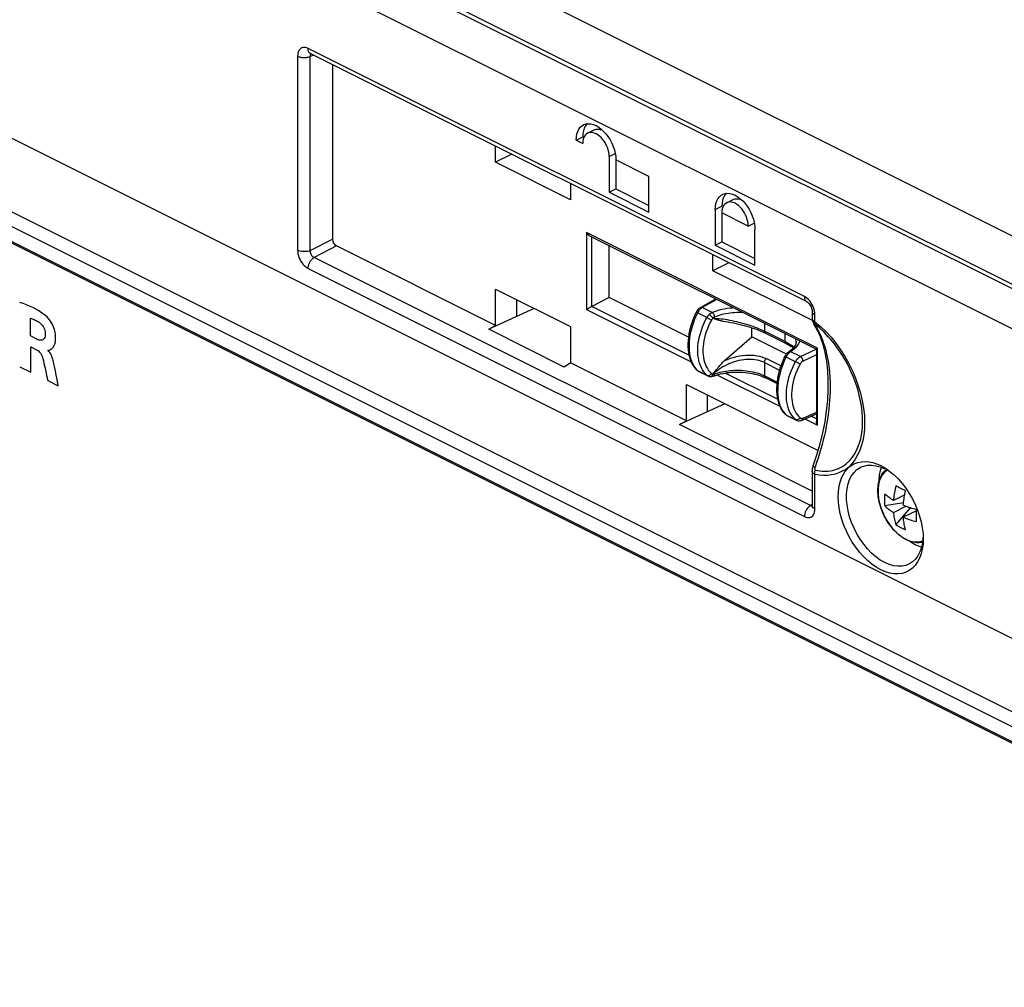
# Model space of a CAD drawing. Units: millimetres. Extents: x -101 to 108, y -133 to 136.
# Drawn here: x 2 to 55, y 21 to 73 of the extents above; entities that cross this region are included whole.
import ezdxf

# ---------------------------------------------------------------- set-up
doc = ezdxf.new("R2010")
doc.units = ezdxf.units.MM
doc.header["$LTSCALE"] = 23.1
doc.layers.get('0').update_dxf_attribs({"linetype": 'CONTINUOUS'})
for name, color, linetype in [('_196260', 7, 'CONTINUOUS'), ('_2049686', 7, 'CONTINUOUS'), ('_2498451', 7, 'CONTINUOUS')]:
    doc.layers.add(name, color=color, linetype=linetype)

msp = doc.modelspace()

# ---------------------------------------------------------------- linework, layer by layer
at = {"color": 7, "linetype": 'CONTINUOUS'}
for p, q in [((-97.226, 134.818), (100.761, 35.825)), ((100.768, 33.656), (-97.232, 132.656)), ((-61.865, 119.954), (75.718, 51.163)), ((85.737, 24.645), (-80.787, 107.907)), ((81.848, 22.659), (-84.676, 105.921)), ((81.494, 22.045), (-85.03, 105.307)), ((81.494, 21.244), (-85.03, 104.506)), ((17.994, 71.027), (44.491, 57.778)), ((19.163, 70.443), (19.163, 61.121)), ((32.484, 67.172), (32.563, 67.22)), ((32.565, 66.91), (32.538, 66.756)), ((32.609, 67.046), (32.565, 66.91)), ((32.787, 66.773), (33.14, 66.95)), ((33.09, 67.236), (33.234, 67.178)), ((32.173, 66.409), (32.527, 66.586)), ((32.173, 66.409), (32.527, 66.232)), ((32.538, 66.756), (32.527, 66.586)), ((32.527, 66.586), (32.59, 66.554)), ((32.534, 66.346), (32.527, 66.232)), ((33.881, 66.584), (33.984, 66.422)), ((27.875, 65.22), (27.875, 66.086)), ((28.732, 65.658), (27.875, 65.22)), ((31.875, 63.22), (27.875, 65.22)), ((33.941, 65.525), (33.941, 63.62)), ((34.284, 65.53), (34.295, 65.348)), ((34.295, 65.348), (34.295, 63.797)), ((36.062, 64.464), (34.295, 65.348)), ((36.062, 62.559), (36.062, 64.464)), ((31.875, 64.086), (31.875, 63.22)), ((33.941, 63.62), (34.295, 63.797)), ((33.941, 63.62), (36.062, 62.559)), ((34.295, 63.797), (36.062, 62.913)), ((39.741, 63.276), (39.819, 63.379)), ((39.819, 63.379), (39.909, 63.46)), ((39.909, 63.46), (39.988, 63.508)), ((39.99, 63.197), (39.963, 63.044)), ((40.034, 63.333), (39.99, 63.197)), ((40.211, 63.061), (40.565, 63.238)), ((40.515, 63.524), (40.659, 63.465)), ((39.598, 62.697), (39.609, 62.867)), ((39.598, 62.697), (39.598, 60.791)), ((39.963, 63.044), (39.952, 62.873)), ((39.959, 62.634), (39.952, 62.52)), ((41.306, 62.871), (41.409, 62.71)), ((41.409, 62.71), (41.499, 62.539)), ((39.952, 62.52), (39.952, 60.968)), ((41.366, 61.813), (39.952, 62.52)), ((41.499, 62.539), (41.576, 62.359)), ((41.366, 61.813), (41.685, 61.972)), ((41.681, 61.998), (41.708, 61.818)), ((41.708, 61.818), (41.719, 61.636)), ((41.719, 59.731), (41.719, 61.636)), ((32.885, 61.3), (45.001, 55.241)), ((27.875, 56.506), (19.374, 60.756)), ((33.941, 57.997), (33.941, 60.771)), ((39.598, 60.791), (39.952, 60.968)), ((39.598, 60.791), (41.719, 59.731)), ((39.952, 60.968), (41.719, 60.084)), ((39.472, 59.422), (39.472, 60.288)), ((40.328, 59.86), (39.472, 59.422)), ((44.789, 56.763), (39.472, 59.422)), ((27.875, 56.506), (27.875, 58.443)), ((27.875, 58.443), (31.875, 56.443)), ((28.991, 57.885), (28.991, 56.985)), ((33.941, 57.997), (33.003, 57.525)), ((38.169, 55.883), (33.941, 57.997)), ((29.928, 57.417), (27.504, 56.301)), ((32.812, 57.413), (32.863, 57.445)), ((44.722, 57.493), (44.746, 57.431)), ((44.778, 57.254), (44.778, 56.855)), ((27.504, 56.301), (27.875, 56.506)), ((31.541, 54.282), (27.504, 56.301)), ((31.875, 56.443), (31.875, 54.505)), ((44.865, 56.589), (44.864, 56.591)), ((45.052, 56.259), (44.864, 56.591)), ((45.216, 55.891), (45.052, 56.259)), ((45.355, 55.49), (45.216, 55.891)), ((45, 55.243), (45, 51.378)), ((45.059, 55.295), (45.037, 55.278)), ((31.875, 54.505), (31.541, 54.282)), ((38.057, 51.414), (31.875, 54.505)), ((38.057, 51.414), (38.057, 53.352)), ((38.057, 53.352), (45.095, 49.833)), ((39.174, 52.794), (39.174, 51.894)), ((40.11, 52.326), (37.686, 51.21)), ((37.686, 51.21), (38.057, 51.414)), ((44.778, 47.664), (37.686, 51.21)), ((45, 51.376), (45, 51.378)), ((44.826, 49.007), (45.025, 49.596)), ((44.826, 49.006), (44.825, 49.006)), ((48.219, 49.115), (48.437, 49.019)), ((48.411, 48.949), (48.648, 48.847)), ((44.778, 48.756), (44.778, 48.553)), ((44.778, 48.553), (44.778, 46.885)), ((48.35, 48.259), (48.376, 48.519)), ((48.918, 48.715), (49.098, 48.568)), ((49.098, 48.568), (49.146, 48.525)), ((49.146, 48.525), (49.368, 48.308)), ((48.35, 48.189), (48.35, 48.259)), ((50.657, 45.704), (50.696, 45.371)), ((50.696, 45.371), (50.706, 45.105)), ((50.052, 44.925), (49.949, 44.999)), ((50.276, 44.797), (50.052, 44.925)), ((50.66, 44.905), (50.605, 44.649)), ((50.694, 44.824), (50.657, 44.555)), ((50.688, 45.18), (50.66, 44.905)), ((50.706, 45.105), (50.694, 44.824))]:
    msp.add_line(p, q, dxfattribs=at)
at = {"color": 253, "linetype": 'CONTINUOUS'}
for p, q in [((-96.989, 134.921), (100.998, 35.928)), ((17.717, 71.347), (17.648, 71.353)), ((17.869, 71.226), (17.864, 71.297)), ((44.361, 58.049), (17.864, 71.297)), ((17.301, 70.889), (17.301, 60.521)), ((18.173, 70.937), (17.976, 70.874)), ((17.976, 60.506), (17.976, 70.874)), ((33.941, 65.525), (34.26, 65.685)), ((39.598, 62.697), (39.952, 62.873)), ((17.976, 60.506), (19.163, 61.121)), ((32.723, 61.463), (32.723, 57.353)), ((45.059, 55.295), (32.723, 61.463)), ((33.003, 57.525), (33.003, 61.24)), ((19.374, 60.756), (18.187, 60.141)), ((44.684, 46.893), (18.187, 60.141)), ((17.864, 59.548), (44.361, 46.3)), ((44.437, 58.004), (44.361, 58.049)), ((32.723, 57.353), (38.318, 54.555)), ((38.197, 54.928), (33.003, 57.525)), ((3.033, 55.944), (3.033, 56.895)), ((44.778, 56.855), (44.779, 56.847)), ((44.925, 57.077), (44.919, 57.172)), ((44.925, 56.704), (44.925, 57.077)), ((44.931, 56.522), (45.019, 56.376)), ((3.371, 55.775), (3.033, 55.944)), ((3.053, 54.011), (3.053, 55.367)), ((3.053, 55.367), (3.369, 55.209)), ((45.059, 51.185), (45.059, 55.295)), ((2.465, 54.305), (3.053, 54.011)), ((4.369, 54.081), (4.323, 54.314)), ((39.693, 53.868), (43.047, 52.191)), ((42.928, 52.562), (40.122, 53.966)), ((3.957, 53.559), (4.525, 53.275)), ((4.525, 53.275), (4.458, 53.619)), ((44.389, 51.52), (45.059, 51.185)), ((45, 51.526), (44.72, 51.667)), ((44.894, 48.962), (44.931, 48.945)), ((44.779, 48.742), (44.778, 48.756)), ((44.925, 46.708), (44.925, 48.553)), ((44.936, 48.778), (45.057, 48.754)), ((45.057, 48.754), (45.176, 48.737)), ((44.684, 46.893), (44.742, 46.935))]:
    msp.add_line(p, q, dxfattribs=at)
for points in [[(17.648, 71.353), (17.583, 71.346), (17.521, 71.326), (17.466, 71.295), (17.418, 71.252), (17.376, 71.197), (17.344, 71.132), (17.321, 71.06), (17.306, 70.979), (17.301, 70.889)], [(17.864, 71.297), (17.789, 71.328), (17.717, 71.347)], [(17.994, 71.027), (17.981, 71.034), (17.941, 71.066), (17.909, 71.109), (17.884, 71.163), (17.869, 71.226)], [(18.024, 71.022), (18.012, 71.012), (18.001, 71), (17.992, 70.986), (17.985, 70.971), (17.979, 70.954), (17.975, 70.936), (17.974, 70.916), (17.974, 70.896), (17.976, 70.874)], [(17.301, 70.889), (17.331, 70.875), (17.363, 70.862), (17.398, 70.851), (17.434, 70.841), (17.471, 70.833), (17.51, 70.826), (17.55, 70.821), (17.591, 70.818), (17.632, 70.816)], [(17.632, 70.816), (17.673, 70.816), (17.714, 70.817), (17.754, 70.821), (17.794, 70.826), (17.833, 70.832), (17.871, 70.84), (17.908, 70.85), (17.943, 70.861), (17.976, 70.874)], [(17.301, 60.521), (17.306, 60.425), (17.32, 60.33), (17.343, 60.235), (17.376, 60.139), (17.417, 60.042), (17.465, 59.951), (17.52, 59.864), (17.582, 59.783), (17.647, 59.71), (17.716, 59.647), (17.788, 59.593), (17.864, 59.548)], [(17.976, 60.506), (17.91, 60.482), (17.838, 60.465), (17.76, 60.453), (17.679, 60.448), (17.598, 60.449), (17.517, 60.457), (17.439, 60.472), (17.366, 60.493), (17.301, 60.52)], [(17.976, 60.506), (17.974, 60.481), (17.974, 60.456), (17.975, 60.431), (17.979, 60.405), (17.985, 60.38), (17.992, 60.355), (18.001, 60.331), (18.012, 60.307), (18.024, 60.285)], [(17.957, 59.887), (17.977, 59.923), (17.999, 59.957), (18.023, 59.989), (18.048, 60.02), (18.074, 60.049), (18.101, 60.076), (18.129, 60.1), (18.158, 60.122), (18.187, 60.141)], [(18.024, 60.285), (18.037, 60.263), (18.052, 60.242), (18.069, 60.223), (18.086, 60.205), (18.105, 60.189), (18.124, 60.174), (18.145, 60.161), (18.165, 60.15), (18.187, 60.141)], [(17.864, 59.549), (17.865, 59.585), (17.869, 59.622), (17.875, 59.66), (17.883, 59.698), (17.894, 59.736), (17.906, 59.774), (17.921, 59.813), (17.938, 59.85), (17.957, 59.887)], [(44.361, 58.049), (44.362, 58.014), (44.366, 57.98), (44.372, 57.948), (44.38, 57.918), (44.391, 57.891), (44.403, 57.865), (44.418, 57.842), (44.435, 57.821), (44.454, 57.803)], [(44.808, 57.555), (44.76, 57.647), (44.705, 57.733), (44.643, 57.815), (44.578, 57.888), (44.509, 57.95), (44.437, 58.004)], [(3.922, 56.964), (3.781, 57.081), (3.635, 57.189), (3.483, 57.289), (3.324, 57.379), (3.161, 57.461), (2.993, 57.536), (2.821, 57.606), (2.645, 57.671), (2.465, 57.729)], [(44.454, 57.803), (44.474, 57.788), (44.491, 57.778)], [(44.919, 57.172), (44.905, 57.267), (44.882, 57.363), (44.849, 57.459), (44.808, 57.555)], [(3.033, 56.895), (3.086, 56.879), (3.138, 56.862), (3.19, 56.842), (3.242, 56.821), (3.293, 56.797), (3.345, 56.772), (3.395, 56.744), (3.446, 56.715), (3.496, 56.684)], [(3.969, 55.182), (4.001, 55.183), (4.031, 55.187), (4.059, 55.194), (4.084, 55.204), (4.107, 55.218), (4.13, 55.233), (4.154, 55.249), (4.178, 55.266), (4.201, 55.286), (4.223, 55.309), (4.245, 55.335), (4.266, 55.364), (4.285, 55.396), (4.304, 55.432), (4.321, 55.47), (4.336, 55.513), (4.35, 55.559), (4.362, 55.609), (4.371, 55.662), (4.378, 55.719), (4.382, 55.78), (4.383, 55.844), (4.381, 55.912), (4.376, 55.983), (4.367, 56.058), (4.354, 56.135), (4.336, 56.215), (4.313, 56.298), (4.285, 56.383), (4.25, 56.469), (4.21, 56.556), (4.164, 56.643), (4.112, 56.728), (4.054, 56.809), (3.991, 56.888), (3.922, 56.964)], [(44.778, 57.253), (44.781, 57.225), (44.798, 57.185), (44.827, 57.146), (44.87, 57.109), (44.925, 57.077)], [(44.779, 56.847), (44.782, 56.834), (44.789, 56.819), (44.798, 56.804), (44.812, 56.788), (44.828, 56.771), (44.848, 56.754), (44.871, 56.738), (44.896, 56.721), (44.925, 56.704)], [(3.496, 56.684), (3.559, 56.637), (3.617, 56.583), (3.668, 56.524), (3.714, 56.456), (3.754, 56.383), (3.786, 56.308), (3.809, 56.235), (3.823, 56.16), (3.829, 56.084)], [(44.931, 56.522), (44.894, 56.553), (44.865, 56.589)], [(44.936, 56.56), (44.924, 56.568), (44.916, 56.572), (44.91, 56.573), (44.908, 56.57), (44.909, 56.563), (44.912, 56.555), (44.916, 56.546), (44.923, 56.535), (44.931, 56.522)], [(44.936, 56.56), (44.93, 56.573), (44.925, 56.586), (44.922, 56.601), (44.919, 56.616), (44.918, 56.632), (44.918, 56.649), (44.919, 56.667), (44.921, 56.685), (44.925, 56.704)], [(44.925, 56.704), (45.223, 56.453), (45.509, 56.179)], [(45.638, 55.905), (45.525, 56.026), (45.41, 56.143), (45.294, 56.254), (45.176, 56.361), (45.057, 56.463), (44.936, 56.56)], [(45.019, 56.376), (45.102, 56.223), (45.181, 56.064), (45.255, 55.899)], [(3.829, 56.084), (3.828, 56.002), (3.818, 55.93), (3.801, 55.867), (3.776, 55.814), (3.743, 55.771), (3.703, 55.74), (3.658, 55.721), (3.607, 55.715), (3.552, 55.717), (3.495, 55.727), (3.435, 55.747), (3.371, 55.775)], [(45.255, 55.899), (45.323, 55.727), (45.387, 55.55), (45.445, 55.367), (45.498, 55.178), (45.546, 54.984)], [(45.509, 56.179), (45.782, 55.882), (46.044, 55.559), (46.292, 55.212), (46.522, 54.852), (46.733, 54.476), (46.925, 54.086), (47.093, 53.691), (47.237, 53.29), (47.359, 52.883), (47.453, 52.48), (47.521, 52.084), (47.562, 51.691), (47.577, 51.303)], [(45.965, 55.518), (45.858, 55.651), (45.749, 55.78), (45.638, 55.905)], [(3.369, 55.209), (3.418, 55.18), (3.464, 55.146), (3.507, 55.105), (3.547, 55.057), (3.585, 55.003), (3.619, 54.944), (3.649, 54.881), (3.676, 54.812), (3.699, 54.739)], [(47.075, 53.502), (46.982, 53.745), (46.88, 53.984), (46.771, 54.219), (46.654, 54.45), (46.529, 54.676), (46.398, 54.896), (46.26, 55.11), (46.115, 55.317), (45.965, 55.518)], [(3.699, 54.739), (3.73, 54.611), (3.76, 54.483), (3.789, 54.354), (3.817, 54.224), (3.871, 53.961)], [(4.323, 54.314), (4.308, 54.394), (4.292, 54.473), (4.272, 54.552), (4.251, 54.632), (4.228, 54.711), (4.202, 54.788), (4.173, 54.862), (4.141, 54.932), (4.105, 55), (4.064, 55.064), (4.019, 55.124), (3.969, 55.182)], [(45.546, 54.984), (45.621, 54.606), (45.677, 54.213), (45.714, 53.805), (45.731, 53.382), (45.729, 52.948), (45.708, 52.503), (45.667, 52.049), (45.607, 51.588), (45.528, 51.12)], [(3.871, 53.961), (3.9, 53.828), (3.957, 53.559)], [(4.458, 53.619), (4.414, 53.849), (4.369, 54.081)], [(47.468, 51.403), (47.463, 51.628), (47.448, 51.855), (47.424, 52.085), (47.389, 52.318), (47.345, 52.555), (47.291, 52.791), (47.228, 53.028), (47.156, 53.265), (47.075, 53.502)], [(45.528, 51.12), (45.481, 50.879), (45.428, 50.637), (45.371, 50.395), (45.309, 50.153), (45.242, 49.911), (45.171, 49.668)], [(45.965, 48.792), (46.187, 48.87), (46.395, 48.977), (46.586, 49.113), (46.763, 49.276), (46.923, 49.465), (47.064, 49.679), (47.185, 49.917), (47.286, 50.178), (47.365, 50.457), (47.422, 50.754), (47.456, 51.069), (47.468, 51.403)], [(47.577, 51.303), (47.565, 50.966), (47.532, 50.648), (47.477, 50.348), (47.4, 50.064), (47.301, 49.798), (47.184, 49.552), (47.052, 49.326)], [(45.171, 49.668), (45.095, 49.427), (45.015, 49.185), (44.931, 48.945)], [(44.825, 49.006), (44.825, 49.005), (44.83, 48.999), (44.843, 48.989), (44.864, 48.977), (44.894, 48.962)], [(44.931, 48.945), (44.923, 48.922), (44.916, 48.899), (44.912, 48.877), (44.909, 48.855), (44.908, 48.834), (44.91, 48.815), (44.916, 48.8), (44.924, 48.787), (44.936, 48.778)], [(46.734, 48.932), (46.564, 48.815), (46.385, 48.717), (46.2, 48.636), (46.006, 48.571), (45.805, 48.524), (45.596, 48.498), (45.38, 48.495), (45.156, 48.513), (44.925, 48.553)], [(47.052, 49.326), (46.902, 49.119), (46.734, 48.932)], [(44.925, 48.553), (44.898, 48.566), (44.873, 48.582), (44.851, 48.6), (44.831, 48.619), (44.813, 48.641), (44.8, 48.665), (44.789, 48.689), (44.782, 48.715), (44.779, 48.742)], [(44.925, 48.553), (44.921, 48.578), (44.919, 48.603), (44.918, 48.628), (44.918, 48.653), (44.919, 48.678), (44.922, 48.703), (44.926, 48.728), (44.93, 48.753), (44.936, 48.778)], [(45.176, 48.737), (45.294, 48.726), (45.41, 48.721), (45.525, 48.723), (45.638, 48.73)], [(45.638, 48.73), (45.749, 48.745), (45.858, 48.765), (45.965, 48.792)], [(44.684, 46.893), (44.628, 46.853), (44.574, 46.804), (44.523, 46.745), (44.478, 46.68), (44.438, 46.608)], [(44.684, 46.893), (44.7, 46.883), (44.717, 46.875), (44.733, 46.87), (44.749, 46.867), (44.765, 46.866), (44.778, 46.867)], [(44.925, 46.708), (44.873, 46.739), (44.831, 46.774), (44.801, 46.811), (44.783, 46.851), (44.778, 46.885)], [(44.361, 46.3), (44.437, 46.269), (44.509, 46.25), (44.577, 46.244), (44.642, 46.251), (44.704, 46.271), (44.759, 46.302), (44.807, 46.345), (44.849, 46.4), (44.882, 46.464), (44.905, 46.537), (44.919, 46.618), (44.925, 46.708)], [(44.438, 46.608), (44.406, 46.532), (44.381, 46.454), (44.366, 46.376), (44.361, 46.3)]]:
    msp.add_lwpolyline(points, dxfattribs=at)
at = {"color": 7, "linetype": 'CONTINUOUS'}
for points in [[(17.983, 71.032), (17.99, 71.029), (17.994, 71.027)], [(32.173, 66.409), (32.184, 66.58), (32.212, 66.733), (32.255, 66.869), (32.317, 66.989), (32.394, 67.091), (32.484, 67.172)], [(32.787, 66.773), (32.734, 66.741), (32.674, 66.687), (32.622, 66.619), (32.582, 66.539), (32.553, 66.448), (32.534, 66.346)], [(32.563, 67.22), (32.587, 67.231), (32.702, 67.268), (32.825, 67.282)], [(32.754, 67.274), (32.748, 67.268), (32.67, 67.166), (32.609, 67.046)], [(33.234, 66.745), (33.138, 66.784), (33.047, 66.807), (32.961, 66.814), (32.879, 66.805), (32.803, 66.78), (32.787, 66.773)], [(32.825, 67.282), (32.954, 67.271), (33.09, 67.236)], [(33.14, 66.95), (33.156, 66.957), (33.233, 66.982), (33.315, 66.991), (33.401, 66.983), (33.492, 66.96)], [(33.234, 67.178), (33.378, 67.092), (33.514, 66.99), (33.643, 66.873), (33.766, 66.736), (33.881, 66.584)], [(33.941, 65.525), (33.934, 65.646), (33.916, 65.767), (33.886, 65.886), (33.846, 66.007), (33.794, 66.127), (33.734, 66.241), (33.665, 66.349), (33.589, 66.45), (33.507, 66.541), (33.421, 66.62), (33.33, 66.688), (33.234, 66.745)], [(33.984, 66.422), (34.074, 66.251), (34.151, 66.071)], [(34.151, 66.071), (34.213, 65.89), (34.256, 65.711), (34.284, 65.53)], [(39.609, 62.867), (39.636, 63.021), (39.68, 63.157), (39.741, 63.276)], [(39.988, 63.508), (40.011, 63.519), (40.127, 63.556), (40.25, 63.569)], [(40.179, 63.562), (40.172, 63.556), (40.095, 63.453), (40.034, 63.333)], [(40.659, 63.032), (40.563, 63.071), (40.472, 63.094), (40.386, 63.102), (40.304, 63.093), (40.227, 63.068), (40.212, 63.061)], [(40.25, 63.569), (40.378, 63.558), (40.515, 63.524)], [(40.565, 63.237), (40.581, 63.245), (40.658, 63.269), (40.74, 63.278), (40.825, 63.271), (40.916, 63.248)], [(40.659, 63.465), (40.803, 63.38), (40.939, 63.278)], [(40.939, 63.278), (41.068, 63.16), (41.191, 63.024), (41.306, 62.871)], [(40.212, 63.061), (40.159, 63.029), (40.099, 62.975), (40.047, 62.906), (40.006, 62.826), (39.977, 62.736), (39.959, 62.634)], [(41.219, 62.415), (41.159, 62.529), (41.09, 62.636), (41.013, 62.738), (40.931, 62.829), (40.845, 62.908), (40.755, 62.975), (40.659, 63.032)], [(41.366, 61.813), (41.358, 61.934), (41.34, 62.054), (41.311, 62.174), (41.27, 62.295), (41.219, 62.415)], [(41.576, 62.359), (41.637, 62.178), (41.681, 61.998)], [(32.863, 61.312), (32.846, 61.323), (32.829, 61.336), (32.812, 61.351), (32.795, 61.367), (32.779, 61.384), (32.764, 61.403), (32.749, 61.422), (32.736, 61.442), (32.723, 61.463)], [(32.885, 61.3), (32.88, 61.302), (32.863, 61.312)], [(32.723, 57.353), (32.736, 57.362), (32.749, 57.371)], [(32.749, 57.371), (32.779, 57.392), (32.795, 57.402), (32.812, 57.413)], [(32.863, 57.445), (32.88, 57.456), (32.898, 57.466), (32.915, 57.476), (32.931, 57.485), (32.948, 57.495), (32.963, 57.503), (32.977, 57.511), (32.991, 57.518), (33.003, 57.525)], [(44.491, 57.778), (44.497, 57.775), (44.52, 57.761), (44.551, 57.736), (44.586, 57.703)], [(44.586, 57.703), (44.622, 57.66), (44.658, 57.61), (44.692, 57.554), (44.722, 57.493)], [(44.746, 57.431), (44.763, 57.372), (44.773, 57.319), (44.778, 57.273), (44.778, 57.253)], [(44.778, 56.855), (44.778, 56.849), (44.782, 56.798), (44.792, 56.749)], [(44.792, 56.749), (44.805, 56.706), (44.821, 56.669), (44.838, 56.636), (44.857, 56.603), (44.865, 56.591)], [(45.037, 55.278), (45.027, 55.271), (45.019, 55.264), (45.012, 55.258), (45.007, 55.253), (45.003, 55.249), (45.001, 55.246), (45, 55.243)], [(45.552, 54.597), (45.467, 55.057), (45.355, 55.49)], [(45.549, 51.946), (45.608, 52.512), (45.638, 53.064), (45.638, 53.597), (45.61, 54.109), (45.552, 54.597)], [(45.344, 50.78), (45.461, 51.367), (45.549, 51.946)], [(45.059, 51.185), (45.047, 51.206), (45.037, 51.228), (45.027, 51.249), (45.019, 51.272), (45.013, 51.294), (45.007, 51.315), (45.004, 51.336), (45.001, 51.357), (45, 51.376)], [(45.025, 49.596), (45.198, 50.189), (45.344, 50.78)], [(44.826, 49.006), (44.808, 48.95), (44.793, 48.894), (44.784, 48.841), (44.779, 48.789), (44.778, 48.756)], [(46.167, 47.374), (46.175, 47.599), (46.198, 47.81), (46.234, 48.01), (46.285, 48.198), (46.349, 48.374), (46.427, 48.536), (46.517, 48.682), (46.619, 48.814), (46.734, 48.932)], [(48.648, 43.843), (48.411, 43.979), (48.177, 44.146), (47.95, 44.344), (47.732, 44.568), (47.526, 44.816), (47.335, 45.085), (47.163, 45.371), (47.01, 45.671), (46.879, 45.979), (46.773, 46.292), (46.692, 46.606), (46.637, 46.917), (46.609, 47.219), (46.609, 47.51), (46.637, 47.786), (46.692, 48.041), (46.773, 48.274), (46.879, 48.481), (47.01, 48.659), (47.163, 48.805), (47.335, 48.918), (47.444, 48.968)], [(46.734, 48.932), (46.885, 49.045), (47.047, 49.132), (47.219, 49.194), (47.404, 49.231), (47.599, 49.241), (47.801, 49.226)], [(47.444, 48.968), (47.526, 48.997), (47.732, 49.039)], [(47.732, 49.039), (47.95, 49.046), (48.177, 49.015), (48.411, 48.949)], [(47.801, 49.226), (48.007, 49.183), (48.219, 49.115)], [(48.376, 48.519), (48.428, 48.761), (48.483, 48.918)], [(48.437, 49.019), (48.682, 48.879), (48.918, 48.715)], [(49.368, 48.308), (49.581, 48.067), (49.78, 47.809), (49.963, 47.533), (50.131, 47.242), (50.279, 46.943), (50.406, 46.636), (50.513, 46.323), (50.597, 46.012), (50.657, 45.704)], [(48.437, 43.46), (48.194, 43.598), (47.96, 43.761), (47.733, 43.948), (47.513, 44.163), (47.3, 44.403), (47.102, 44.659), (46.919, 44.933), (46.75, 45.224), (46.601, 45.522), (46.473, 45.829), (46.364, 46.144), (46.279, 46.457), (46.218, 46.764), (46.181, 47.07), (46.167, 47.374)], [(44.778, 46.885), (44.778, 46.874), (44.776, 46.848), (44.775, 46.841)], [(50.61, 44.669), (50.5, 44.701), (50.276, 44.797)], [(50.657, 44.555), (50.597, 44.307), (50.513, 44.08), (50.406, 43.873), (50.279, 43.694), (50.131, 43.543), (49.963, 43.419), (49.78, 43.327), (49.581, 43.267), (49.368, 43.239), (49.146, 43.244), (48.918, 43.283), (48.682, 43.355), (48.437, 43.46)], [(50.605, 44.649), (50.524, 44.417), (50.417, 44.21), (50.287, 44.032), (50.134, 43.886), (50.024, 43.808)], [(50.024, 43.808), (49.961, 43.772), (49.771, 43.694), (49.565, 43.651), (49.347, 43.645), (49.12, 43.675), (48.886, 43.742), (48.648, 43.843)]]:
    msp.add_lwpolyline(points, dxfattribs=at)
msp.add_ellipse((19.376, 61.016), major_axis=(-0.134, 0.269), ratio=0.616946, start_param=0.891571, end_param=2.454771, dxfattribs=at)
at = {"layer": '_196260', "color": 7, "linetype": 'CONTINUOUS'}
msp.add_line((-84.994, 104.418), (81.529, 21.156), dxfattribs=at)
at = {"layer": '_2049686', "color": 7, "linetype": 'CONTINUOUS'}
for p, q in [((48.682, 48.774), (48.719, 48.807)), ((49.29, 47.909), (49.237, 47.937)), ((49.345, 47.88), (49.29, 47.909)), ((49.401, 47.851), (49.345, 47.88)), ((49.458, 47.822), (49.401, 47.851)), ((49.716, 47.461), (49.119, 47.162)), ((49.517, 47.793), (49.458, 47.822)), ((49.576, 47.764), (49.517, 47.793)), ((49.636, 47.734), (49.576, 47.764)), ((49.698, 47.705), (49.636, 47.734)), ((49.76, 47.675), (49.698, 47.705)), ((49.654, 47.033), (48.652, 46.873)), ((49.119, 46.522), (49.773, 46.849)), ((49.237, 45.865), (50.027, 46.76)), ((50.343, 46.61), (49.642, 46.26)), ((50.342, 46.593), (50.344, 46.668))]:
    msp.add_line(p, q, dxfattribs=at)
for points in [[(49.81, 45.06), (49.728, 45.104), (49.646, 45.152), (49.565, 45.206), (49.485, 45.264), (49.407, 45.326), (49.329, 45.393), (49.254, 45.464), (49.18, 45.538), (49.108, 45.617), (49.038, 45.698), (48.97, 45.783), (48.905, 45.87), (48.842, 45.961), (48.782, 46.053), (48.725, 46.148), (48.671, 46.245), (48.62, 46.344), (48.573, 46.444), (48.528, 46.546), (48.487, 46.649), (48.45, 46.752), (48.416, 46.856), (48.386, 46.961), (48.359, 47.065), (48.337, 47.169), (48.319, 47.273), (48.304, 47.377), (48.294, 47.479), (48.288, 47.58), (48.286, 47.68), (48.288, 47.778), (48.294, 47.874), (48.305, 47.968), (48.32, 48.059), (48.339, 48.148), (48.362, 48.233), (48.389, 48.314), (48.421, 48.392), (48.455, 48.467)], [(48.455, 48.467), (48.494, 48.537), (48.536, 48.603), (48.582, 48.664), (48.63, 48.722), (48.682, 48.774)], [(49.237, 47.937), (49.217, 47.85), (49.2, 47.762), (49.184, 47.676), (49.169, 47.589), (49.156, 47.503), (49.144, 47.417), (49.134, 47.332), (49.126, 47.247), (49.119, 47.162)], [(48.652, 47.514), (48.646, 47.441), (48.641, 47.369), (48.638, 47.298), (48.636, 47.226), (48.636, 47.155), (48.638, 47.084), (48.641, 47.013), (48.646, 46.943), (48.652, 46.873)], [(49.119, 47.162), (49.06, 47.199), (49.002, 47.236), (48.947, 47.274), (48.893, 47.312), (48.841, 47.351), (48.791, 47.391), (48.743, 47.431), (48.697, 47.472), (48.652, 47.514)], [(49.642, 46.901), (49.649, 46.985), (49.657, 47.07), (49.667, 47.155), (49.679, 47.241), (49.692, 47.327), (49.707, 47.414)], [(49.707, 47.414), (49.723, 47.501), (49.741, 47.588), (49.76, 47.675)], [(48.652, 46.873), (48.697, 46.831), (48.743, 46.79), (48.791, 46.75), (48.841, 46.711), (48.893, 46.671), (48.947, 46.633), (49.002, 46.595), (49.06, 46.558), (49.119, 46.522)], [(50.344, 46.668), (50.261, 46.69), (50.18, 46.713), (50.099, 46.737), (50.02, 46.762), (49.942, 46.788), (49.865, 46.815), (49.789, 46.843), (49.715, 46.871), (49.642, 46.901)], [(49.119, 46.522), (49.126, 46.444), (49.134, 46.368), (49.144, 46.293), (49.156, 46.218), (49.169, 46.145), (49.184, 46.073), (49.2, 46.003), (49.217, 45.933), (49.237, 45.865)], [(50.344, 46.027), (50.342, 46.095), (50.34, 46.163), (50.339, 46.233), (50.339, 46.303), (50.339, 46.375), (50.339, 46.447), (50.34, 46.52), (50.342, 46.593)], [(49.237, 45.865), (49.263, 45.848), (49.29, 45.831), (49.318, 45.815), (49.345, 45.798), (49.373, 45.782), (49.401, 45.767), (49.43, 45.751), (49.458, 45.736), (49.487, 45.722)], [(49.642, 46.26), (49.715, 46.23), (49.789, 46.202), (49.865, 46.174), (49.942, 46.147), (50.02, 46.121), (50.099, 46.096), (50.18, 46.072), (50.261, 46.049), (50.344, 46.027)], [(49.76, 45.603), (49.741, 45.672), (49.723, 45.741), (49.707, 45.812), (49.692, 45.884), (49.679, 45.957), (49.667, 46.031), (49.657, 46.106), (49.649, 46.183), (49.642, 46.26)], [(49.487, 45.722), (49.517, 45.707), (49.546, 45.693), (49.576, 45.679), (49.606, 45.666), (49.636, 45.653), (49.667, 45.64), (49.698, 45.627), (49.729, 45.615), (49.76, 45.603)], [(50.662, 44.925), (50.63, 44.918), (50.562, 44.908), (50.492, 44.902), (50.42, 44.9), (50.347, 44.903), (50.273, 44.911), (50.197, 44.924), (50.121, 44.942), (50.043, 44.964), (49.966, 44.991), (49.888, 45.023), (49.81, 45.06)]]:
    msp.add_lwpolyline(points, dxfattribs=at)
at = {"layer": '_2049686', "color": 253, "linetype": 'CONTINUOUS'}
for points in [[(48.466, 48.426), (48.434, 48.364), (48.405, 48.298), (48.379, 48.229), (48.357, 48.159), (48.338, 48.086), (48.322, 48.011), (48.31, 47.934), (48.3, 47.855), (48.294, 47.774), (48.291, 47.691), (48.291, 47.607), (48.295, 47.52), (48.301, 47.433), (48.311, 47.343), (48.325, 47.253), (48.341, 47.162), (48.36, 47.07), (48.383, 46.978), (48.409, 46.885), (48.438, 46.792), (48.47, 46.699), (48.505, 46.605), (48.544, 46.512), (48.586, 46.419), (48.631, 46.326), (48.679, 46.233), (48.731, 46.141), (48.786, 46.051), (48.843, 45.961), (48.904, 45.874), (48.968, 45.789), (49.034, 45.706), (49.102, 45.626), (49.173, 45.549), (49.246, 45.476), (49.32, 45.407), (49.395, 45.342), (49.472, 45.281), (49.549, 45.225), (49.625, 45.174), (49.702, 45.128), (49.779, 45.088)], [(48.542, 48.542), (48.502, 48.486), (48.466, 48.426)], [(48.679, 48.689), (48.63, 48.644), (48.584, 48.595), (48.542, 48.542)], [(48.789, 48.767), (48.786, 48.766), (48.731, 48.729), (48.679, 48.689)], [(49.779, 45.088), (49.856, 45.052), (49.933, 45.02), (50.009, 44.994), (50.086, 44.973), (50.163, 44.957), (50.238, 44.947), (50.312, 44.942)], [(50.312, 44.942), (50.384, 44.942), (50.455, 44.948), (50.523, 44.96), (50.589, 44.976), (50.653, 44.998), (50.67, 45.005)]]:
    msp.add_lwpolyline(points, dxfattribs=at)
at = {"layer": '_2498451', "color": 7, "linetype": 'CONTINUOUS'}
for p, q in [((38.813, 57.466), (39.635, 57.925)), ((38.813, 57.466), (38.79, 57.452)), ((38.608, 57.259), (38.581, 57.209)), ((40.714, 56.614), (40.857, 56.582)), ((41.556, 55.902), (41.555, 56.385)), ((40.101, 54.629), (41.556, 55.902)), ((43.398, 54.98), (41.556, 55.902)), ((42.132, 56.162), (42.231, 56.116)), ((42.231, 56.116), (42.278, 56.093)), ((42.279, 56.093), (43.385, 55.539)), ((43.92, 55.643), (43.919, 55.624)), ((43.312, 54.854), (43.307, 54.844)), ((43.408, 54.996), (43.404, 54.992)), ((43.404, 54.992), (43.404, 54.992)), ((43.525, 55.098), (43.506, 55.085)), ((43.55, 55.115), (43.525, 55.099)), ((43.525, 55.098), (43.525, 55.099)), ((43.614, 55.16), (43.55, 55.115)), ((38.572, 54.168), (38.623, 54.117)), ((38.623, 54.117), (38.624, 54.117)), ((38.687, 54.071), (38.696, 54.067)), ((38.696, 54.067), (39.206, 53.811)), ((39.327, 53.778), (39.327, 53.778)), ((39.478, 53.903), (39.55, 53.998)), ((39.507, 53.806), (39.508, 53.806)), ((39.555, 53.823), (39.66, 53.859)), ((42.139, 53.77), (42.235, 53.728)), ((42.235, 53.728), (42.282, 53.705)), ((42.89, 53.401), (42.282, 53.705)), ((43.295, 51.807), (43.346, 51.756)), ((43.346, 51.756), (43.346, 51.756)), ((43.418, 51.705), (43.929, 51.45)), ((44.235, 51.451), (45, 51.792)), ((43.929, 51.45), (43.928, 51.45))]:
    msp.add_line(p, q, dxfattribs=at)
at = {"layer": '_2498451', "color": 253, "linetype": 'CONTINUOUS'}
for p, q in [((39.687, 57.898), (38.909, 57.463)), ((38.782, 57.365), (38.768, 57.349)), ((39.428, 57.203), (38.909, 57.463)), ((39.157, 56.928), (38.652, 57.18)), ((39.157, 56.928), (39.397, 56.794)), ((42.226, 56.629), (42.227, 56.201)), ((42.227, 56.19), (42.227, 56.201)), ((43.333, 55.648), (42.227, 56.201)), ((43.333, 55.648), (43.334, 56.075)), ((43.333, 55.648), (43.334, 55.636)), ((43.333, 55.648), (43.418, 55.604)), ((43.881, 55.303), (43.807, 55.234)), ((43.92, 55.643), (43.919, 55.667)), ((43.92, 55.64), (43.92, 55.643)), ((44.151, 54.842), (44.986, 55.249)), ((43.1, 54.344), (42.322, 54.733)), ((43.884, 54.564), (43.38, 54.816)), ((43.509, 55.003), (43.494, 54.986)), ((44.151, 54.842), (43.631, 55.102)), ((45, 54.943), (44.29, 54.597)), ((38.573, 54.179), (38.652, 54.097)), ((42.229, 54.524), (42.23, 53.813)), ((42.229, 54.524), (43.03, 54.123)), ((43.966, 54.52), (43.884, 54.564)), ((44.076, 54.46), (43.966, 54.52)), ((44.127, 54.431), (44.076, 54.46)), ((38.652, 54.097), (39.161, 53.842)), ((38.652, 54.097), (38.663, 54.087)), ((38.687, 54.071), (38.696, 54.067)), ((39.469, 53.88), (39.478, 53.903)), ((42.138, 53.856), (42.23, 53.813)), ((42.231, 53.799), (42.23, 53.813)), ((42.897, 53.479), (42.23, 53.813)), ((43.298, 51.817), (43.375, 51.735)), ((43.375, 51.735), (43.884, 51.481)), ((43.375, 51.735), (43.386, 51.726)), ((43.409, 51.71), (43.418, 51.705)), ((44.29, 51.56), (44.289, 51.545)), ((44.29, 51.56), (45, 51.877)), ((43.902, 51.474), (43.884, 51.481))]:
    msp.add_line(p, q, dxfattribs=at)
at = {"layer": '_2498451', "color": 7, "linetype": 'CONTINUOUS'}
for points in [[(38.79, 57.452), (38.749, 57.423), (38.71, 57.389), (38.673, 57.35), (38.639, 57.306), (38.608, 57.259)], [(38.581, 57.209), (38.53, 57.104), (38.455, 56.934), (38.387, 56.761), (38.327, 56.585), (38.274, 56.408), (38.23, 56.23), (38.194, 56.053), (38.168, 55.876), (38.15, 55.701), (38.142, 55.529), (38.144, 55.36), (38.155, 55.195), (38.175, 55.036), (38.206, 54.884), (38.246, 54.74), (38.295, 54.605), (38.353, 54.479), (38.419, 54.365), (38.492, 54.261), (38.572, 54.168)], [(39.99, 56.735), (39.951, 56.74), (39.916, 56.747), (39.88, 56.754), (39.844, 56.763), (39.807, 56.773), (39.772, 56.783), (39.742, 56.792), (39.715, 56.801), (39.686, 56.812), (39.654, 56.823), (39.621, 56.836), (39.586, 56.849), (39.55, 56.863), (39.512, 56.879), (39.473, 56.895)], [(39.99, 56.735), (40.014, 56.732), (40.149, 56.715), (40.288, 56.694), (40.429, 56.67), (40.571, 56.643), (40.714, 56.614)], [(40.857, 56.582), (40.999, 56.547), (41.14, 56.51), (41.278, 56.471), (41.414, 56.431), (41.546, 56.388), (41.674, 56.345), (41.797, 56.3), (41.915, 56.254), (42.027, 56.209), (42.132, 56.162)], [(43.385, 55.539), (43.448, 55.508), (43.545, 55.454), (43.629, 55.404), (43.7, 55.357), (43.759, 55.314), (43.771, 55.304)], [(43.919, 55.624), (43.914, 55.571), (43.901, 55.518), (43.88, 55.466), (43.852, 55.413), (43.818, 55.361), (43.776, 55.309), (43.727, 55.258), (43.673, 55.208), (43.614, 55.16)], [(43.307, 54.844), (43.257, 54.739), (43.184, 54.568), (43.117, 54.394), (43.057, 54.219), (43.006, 54.042), (42.962, 53.864), (42.927, 53.686), (42.9, 53.51), (42.883, 53.335), (42.875, 53.163), (42.876, 52.994), (42.886, 52.83), (42.907, 52.671), (42.937, 52.519), (42.976, 52.375), (43.024, 52.241), (43.081, 52.116), (43.146, 52.001), (43.217, 51.898), (43.295, 51.807)], [(43.404, 54.992), (43.385, 54.969), (43.365, 54.942), (43.346, 54.914), (43.328, 54.885), (43.312, 54.854)], [(43.506, 55.085), (43.48, 55.066), (43.454, 55.044), (43.43, 55.02), (43.408, 54.996)], [(39.652, 54.129), (39.714, 54.207), (39.743, 54.243), (39.773, 54.28), (39.808, 54.321), (39.844, 54.364), (39.88, 54.405), (39.916, 54.445), (39.951, 54.483), (39.987, 54.52), (40.024, 54.557), (40.062, 54.593), (40.101, 54.629)], [(38.624, 54.117), (38.644, 54.099), (38.665, 54.084), (38.687, 54.071)], [(39.206, 53.811), (39.223, 53.804), (39.251, 53.793), (39.28, 53.785), (39.31, 53.78), (39.327, 53.778)], [(39.327, 53.778), (39.35, 53.777), (39.385, 53.777), (39.421, 53.782), (39.458, 53.79), (39.495, 53.801), (39.555, 53.823)], [(39.55, 53.998), (39.619, 54.087), (39.652, 54.129)], [(39.66, 53.859), (39.772, 53.891), (39.888, 53.92), (40.008, 53.946), (40.132, 53.967), (40.259, 53.985), (40.389, 53.999), (40.521, 54.009), (40.655, 54.014), (40.789, 54.016), (40.923, 54.013), (41.057, 54.006), (41.19, 53.995), (41.321, 53.98), (41.449, 53.961), (41.575, 53.938), (41.697, 53.911), (41.815, 53.881), (41.929, 53.847), (42.037, 53.81), (42.139, 53.77)], [(43.346, 51.756), (43.35, 51.752), (43.365, 51.739), (43.381, 51.727), (43.398, 51.716), (43.415, 51.707), (43.418, 51.705)], [(43.928, 51.45), (43.961, 51.436), (43.995, 51.426), (44.031, 51.419), (44.068, 51.416), (44.106, 51.417), (44.145, 51.422), (44.183, 51.432), (44.221, 51.445), (44.235, 51.451)]]:
    msp.add_lwpolyline(points, dxfattribs=at)
at = {"layer": '_2498451', "color": 253, "linetype": 'CONTINUOUS'}
for points in [[(38.768, 57.349), (38.753, 57.333), (38.739, 57.315), (38.725, 57.298), (38.712, 57.279), (38.699, 57.26), (38.687, 57.241), (38.675, 57.221), (38.663, 57.2), (38.652, 57.18)], [(38.909, 57.463), (38.892, 57.454), (38.876, 57.444), (38.86, 57.433), (38.844, 57.421), (38.828, 57.408), (38.813, 57.395), (38.798, 57.38), (38.782, 57.365)], [(38.813, 57.466), (38.815, 57.467), (38.825, 57.471), (38.836, 57.474), (38.847, 57.476), (38.859, 57.476), (38.871, 57.475), (38.883, 57.473), (38.896, 57.469), (38.909, 57.463)], [(39.428, 57.203), (39.553, 57.252), (39.682, 57.296), (39.816, 57.335), (39.955, 57.37), (40.099, 57.399), (40.245, 57.423), (40.394, 57.442), (40.545, 57.456), (40.569, 57.457)], [(38.652, 57.18), (38.573, 57.013), (38.501, 56.843), (38.435, 56.671), (38.378, 56.498), (38.328, 56.324), (38.286, 56.151), (38.252, 55.979), (38.226, 55.809), (38.209, 55.641), (38.201, 55.477), (38.201, 55.317), (38.209, 55.163), (38.226, 55.013), (38.252, 54.87), (38.286, 54.734), (38.328, 54.606), (38.378, 54.485), (38.435, 54.374), (38.501, 54.272), (38.573, 54.179)], [(38.581, 57.209), (38.583, 57.209), (38.588, 57.208), (38.596, 57.205), (38.607, 57.2), (38.62, 57.195), (38.635, 57.188), (38.652, 57.18)], [(39.161, 53.842), (39.075, 53.928), (38.996, 54.024), (38.925, 54.129), (38.862, 54.243), (38.808, 54.366), (38.762, 54.496), (38.725, 54.634), (38.698, 54.778), (38.679, 54.928), (38.669, 55.083), (38.669, 55.243), (38.678, 55.407), (38.697, 55.574), (38.724, 55.743), (38.76, 55.914), (38.806, 56.085), (38.86, 56.257), (38.922, 56.428), (38.992, 56.597), (39.071, 56.764), (39.157, 56.928)], [(39.397, 56.794), (39.317, 56.641), (39.244, 56.486), (39.179, 56.33), (39.121, 56.172), (39.071, 56.012), (39.029, 55.854), (38.995, 55.696), (38.97, 55.539), (38.953, 55.385), (38.944, 55.234), (38.945, 55.085), (38.953, 54.942), (38.971, 54.803), (38.997, 54.67), (39.031, 54.542), (39.073, 54.422), (39.124, 54.308), (39.182, 54.202), (39.248, 54.105), (39.321, 54.016), (39.402, 53.935)], [(39.157, 56.928), (39.168, 56.948), (39.18, 56.968), (39.193, 56.988), (39.206, 57.007), (39.219, 57.025), (39.233, 57.044), (39.248, 57.061), (39.263, 57.078), (39.278, 57.094)], [(39.278, 57.094), (39.294, 57.11), (39.311, 57.125), (39.327, 57.139), (39.344, 57.152), (39.36, 57.164), (39.377, 57.175), (39.394, 57.186), (39.411, 57.195), (39.429, 57.203)], [(39.28, 57.096), (39.297, 57.086), (39.316, 57.073), (39.335, 57.058), (39.354, 57.042), (39.373, 57.025), (39.391, 57.006), (39.409, 56.987), (39.425, 56.968), (39.44, 56.948), (39.453, 56.93), (39.464, 56.912), (39.473, 56.895)], [(39.473, 56.895), (39.464, 56.885), (39.454, 56.875), (39.445, 56.864), (39.436, 56.853), (39.428, 56.842), (39.42, 56.831), (39.412, 56.819), (39.405, 56.806), (39.397, 56.794)], [(39.428, 57.203), (39.445, 57.192), (39.461, 57.178), (39.476, 57.161), (39.491, 57.142), (39.505, 57.121), (39.518, 57.098), (39.529, 57.074), (39.538, 57.05), (39.546, 57.025), (39.551, 57.001), (39.555, 56.977), (39.556, 56.954)], [(39.556, 56.954), (39.547, 56.95), (39.537, 56.945), (39.528, 56.939), (39.518, 56.933), (39.509, 56.927), (39.5, 56.919), (39.491, 56.912), (39.482, 56.903), (39.473, 56.895)], [(39.473, 56.895), (39.572, 56.892), (39.675, 56.886), (39.782, 56.877), (39.892, 56.866), (40.006, 56.852), (40.123, 56.835), (40.244, 56.816), (40.367, 56.794), (40.491, 56.77), (40.615, 56.743), (40.74, 56.715), (40.864, 56.684)], [(40.864, 57.195), (40.746, 57.194), (40.629, 57.189), (40.513, 57.18), (40.397, 57.168), (40.283, 57.153), (40.171, 57.134), (40.061, 57.112), (39.953, 57.086), (39.849, 57.058), (39.748, 57.026), (39.65, 56.991), (39.556, 56.954)], [(41.11, 57.187), (40.99, 57.193), (40.864, 57.195)], [(40.864, 56.684), (40.993, 56.651), (41.12, 56.616), (41.246, 56.579), (41.368, 56.541), (41.488, 56.501), (41.606, 56.461), (41.72, 56.419), (41.832, 56.376), (41.938, 56.333), (42.04, 56.289), (42.136, 56.245), (42.227, 56.201)], [(42.242, 56.129), (42.238, 56.138), (42.235, 56.147), (42.232, 56.157), (42.229, 56.168), (42.228, 56.178), (42.227, 56.19)], [(42.252, 56.114), (42.247, 56.122), (42.242, 56.129)], [(42.278, 56.093), (42.271, 56.097), (42.264, 56.102), (42.258, 56.108), (42.252, 56.114)], [(43.919, 55.667), (43.912, 55.732), (43.898, 55.793)], [(43.334, 55.636), (43.335, 55.625), (43.336, 55.614), (43.339, 55.604), (43.341, 55.594), (43.345, 55.585), (43.349, 55.576), (43.354, 55.568), (43.359, 55.561)], [(43.359, 55.561), (43.365, 55.555), (43.371, 55.549), (43.378, 55.544), (43.385, 55.539)], [(43.418, 55.604), (43.498, 55.56), (43.572, 55.516), (43.64, 55.472), (43.701, 55.429), (43.755, 55.386), (43.802, 55.345), (43.803, 55.343)], [(43.807, 55.234), (43.724, 55.167), (43.631, 55.102)], [(44.104, 55.69), (44.102, 55.678), (44.078, 55.6), (44.044, 55.524), (44, 55.448), (43.945, 55.374), (43.881, 55.303)], [(40.101, 54.629), (40.256, 54.695), (40.413, 54.753), (40.572, 54.802), (40.734, 54.844), (40.898, 54.878), (41.06, 54.903), (41.218, 54.919), (41.374, 54.926), (41.527, 54.923), (41.676, 54.912), (41.822, 54.892), (41.959, 54.864), (42.088, 54.828), (42.209, 54.785), (42.322, 54.733)], [(42.229, 54.524), (42.139, 54.565), (42.042, 54.601), (41.941, 54.631), (41.834, 54.655), (41.723, 54.674), (41.608, 54.686), (41.491, 54.692), (41.371, 54.691), (41.248, 54.684), (41.123, 54.671), (40.996, 54.652), (40.867, 54.626)], [(42.255, 54.636), (42.26, 54.648), (42.267, 54.66), (42.273, 54.672), (42.281, 54.683), (42.288, 54.694), (42.296, 54.705), (42.305, 54.715), (42.313, 54.724), (42.322, 54.733)], [(43.38, 54.816), (43.301, 54.649), (43.23, 54.478), (43.166, 54.306), (43.109, 54.132), (43.059, 53.958), (43.018, 53.785), (42.984, 53.613), (42.959, 53.442), (42.942, 53.275), (42.934, 53.111), (42.933, 52.951), (42.941, 52.797), (42.958, 52.648), (42.983, 52.505), (43.016, 52.369), (43.057, 52.241), (43.106, 52.121), (43.162, 52.01), (43.226, 51.909), (43.298, 51.817)], [(43.307, 54.844), (43.309, 54.845), (43.314, 54.843), (43.322, 54.84), (43.333, 54.836), (43.346, 54.831), (43.362, 54.824), (43.38, 54.816)], [(43.494, 54.986), (43.479, 54.969), (43.465, 54.952), (43.452, 54.934), (43.439, 54.916), (43.426, 54.897), (43.413, 54.877), (43.402, 54.857), (43.39, 54.837), (43.38, 54.816)], [(43.404, 54.992), (43.41, 54.997), (43.419, 55.001), (43.431, 55.003), (43.445, 55.003), (43.461, 55), (43.478, 54.995), (43.496, 54.988)], [(43.631, 55.102), (43.615, 55.093), (43.6, 55.083), (43.585, 55.071), (43.57, 55.06), (43.555, 55.047), (43.54, 55.033), (43.524, 55.018), (43.509, 55.003)], [(43.525, 55.099), (43.537, 55.105), (43.554, 55.11), (43.572, 55.113), (43.591, 55.112), (43.611, 55.109), (43.631, 55.102)], [(43.884, 54.564), (43.895, 54.585), (43.907, 54.605), (43.92, 54.625), (43.933, 54.644), (43.946, 54.662), (43.96, 54.681), (43.974, 54.698), (43.989, 54.715), (44.004, 54.731)], [(44.004, 54.731), (44.019, 54.747), (44.035, 54.761), (44.051, 54.775), (44.067, 54.789), (44.084, 54.801), (44.1, 54.813), (44.117, 54.824), (44.134, 54.833), (44.151, 54.842)], [(44.248, 54.74), (44.239, 54.755), (44.23, 54.769), (44.22, 54.782), (44.209, 54.795), (44.197, 54.807), (44.186, 54.818), (44.174, 54.827), (44.162, 54.835), (44.151, 54.842)], [(44.29, 54.597), (44.289, 54.612), (44.287, 54.628), (44.284, 54.644), (44.281, 54.66), (44.276, 54.677), (44.27, 54.693), (44.263, 54.709), (44.256, 54.725), (44.248, 54.74)], [(40.867, 54.626), (40.743, 54.595), (40.619, 54.558), (40.494, 54.515), (40.37, 54.467), (40.247, 54.413), (40.127, 54.354), (40.01, 54.29), (39.896, 54.221), (39.786, 54.148), (39.679, 54.071), (39.576, 53.989), (39.478, 53.902)], [(42.229, 54.524), (42.229, 54.536), (42.23, 54.548), (42.232, 54.56), (42.234, 54.573), (42.237, 54.586), (42.241, 54.598), (42.245, 54.611), (42.249, 54.624), (42.255, 54.636)], [(43.884, 51.481), (43.799, 51.566), (43.722, 51.661), (43.652, 51.766), (43.591, 51.879), (43.537, 52.001), (43.492, 52.131), (43.456, 52.268), (43.429, 52.412), (43.411, 52.562), (43.402, 52.717), (43.402, 52.877), (43.411, 53.04), (43.429, 53.207), (43.456, 53.377), (43.492, 53.548), (43.537, 53.719), (43.591, 53.891), (43.652, 54.063), (43.722, 54.232), (43.799, 54.4), (43.884, 54.564)], [(44.127, 54.431), (44.048, 54.277), (43.976, 54.122), (43.912, 53.965), (43.854, 53.807), (43.805, 53.647), (43.763, 53.489), (43.73, 53.331), (43.705, 53.174), (43.688, 53.02), (43.68, 52.868), (43.68, 52.72), (43.688, 52.577), (43.705, 52.439), (43.73, 52.305), (43.763, 52.178), (43.805, 52.058), (43.854, 51.945), (43.912, 51.839), (43.976, 51.743), (44.048, 51.655), (44.127, 51.575)], [(44.29, 54.597), (44.269, 54.586), (44.249, 54.573), (44.229, 54.558), (44.21, 54.54), (44.191, 54.521), (44.173, 54.501), (44.157, 54.479), (44.142, 54.456), (44.127, 54.431)], [(38.624, 54.117), (38.635, 54.107), (38.652, 54.097)], [(38.663, 54.087), (38.675, 54.079), (38.687, 54.071)], [(39.161, 53.842), (39.179, 53.835), (39.199, 53.831), (39.219, 53.829), (39.241, 53.831)], [(39.206, 53.811), (39.197, 53.816), (39.184, 53.824), (39.172, 53.833), (39.161, 53.842)], [(39.241, 53.831), (39.264, 53.835), (39.287, 53.842), (39.309, 53.852)], [(39.309, 53.852), (39.331, 53.865), (39.351, 53.88), (39.37, 53.897), (39.387, 53.915), (39.402, 53.935)], [(39.327, 53.778), (39.34, 53.777), (39.359, 53.78), (39.378, 53.785), (39.396, 53.794), (39.414, 53.806), (39.43, 53.821), (39.445, 53.839), (39.458, 53.858), (39.469, 53.88)], [(39.402, 53.935), (39.409, 53.929), (39.416, 53.924), (39.424, 53.919), (39.432, 53.915), (39.441, 53.911), (39.45, 53.908), (39.459, 53.906), (39.468, 53.904), (39.478, 53.903)], [(39.478, 53.902), (39.487, 53.902), (39.496, 53.902), (39.505, 53.902), (39.514, 53.903), (39.523, 53.904), (39.533, 53.906), (39.542, 53.908), (39.552, 53.911)], [(39.508, 53.806), (39.51, 53.807), (39.522, 53.814), (39.534, 53.825), (39.543, 53.838), (39.551, 53.855), (39.556, 53.873), (39.56, 53.893), (39.561, 53.915)], [(39.552, 53.911), (39.655, 53.948), (39.752, 53.979), (39.853, 54.007), (39.958, 54.032), (40.065, 54.053), (40.175, 54.072), (40.288, 54.087), (40.402, 54.1), (40.517, 54.108), (40.634, 54.114), (40.751, 54.116), (40.868, 54.115)], [(40.868, 54.115), (40.995, 54.11), (41.12, 54.101), (41.245, 54.088), (41.367, 54.071), (41.488, 54.051), (41.605, 54.027), (41.72, 54), (41.831, 53.969), (41.938, 53.934), (42.04, 53.897), (42.138, 53.856)], [(42.243, 53.747), (42.238, 53.759), (42.235, 53.771), (42.232, 53.785), (42.231, 53.799)], [(42.271, 53.712), (42.263, 53.719), (42.255, 53.727), (42.249, 53.736), (42.243, 53.747)], [(42.282, 53.705), (42.279, 53.706), (42.271, 53.712)], [(43.346, 51.756), (43.358, 51.746), (43.375, 51.735)], [(43.386, 51.726), (43.397, 51.718), (43.409, 51.71)], [(44.127, 51.575), (44.112, 51.554), (44.095, 51.535), (44.076, 51.518), (44.055, 51.503), (44.034, 51.49), (44.011, 51.48)], [(44.127, 51.575), (44.142, 51.563), (44.157, 51.555), (44.173, 51.548), (44.191, 51.544), (44.21, 51.543), (44.229, 51.543), (44.249, 51.547), (44.269, 51.552), (44.29, 51.56)], [(44.289, 51.545), (44.287, 51.531), (44.284, 51.517), (44.28, 51.504), (44.276, 51.493), (44.27, 51.482), (44.263, 51.473), (44.256, 51.465), (44.248, 51.458)], [(43.928, 51.45), (43.919, 51.455), (43.907, 51.463), (43.895, 51.471), (43.884, 51.481)], [(44.011, 51.48), (43.989, 51.473), (43.966, 51.469), (43.944, 51.468), (43.922, 51.469), (43.902, 51.474)], [(44.248, 51.458), (44.239, 51.453), (44.235, 51.451)]]:
    msp.add_lwpolyline(points, dxfattribs=at)

doc.saveas('drawing.dxf')
